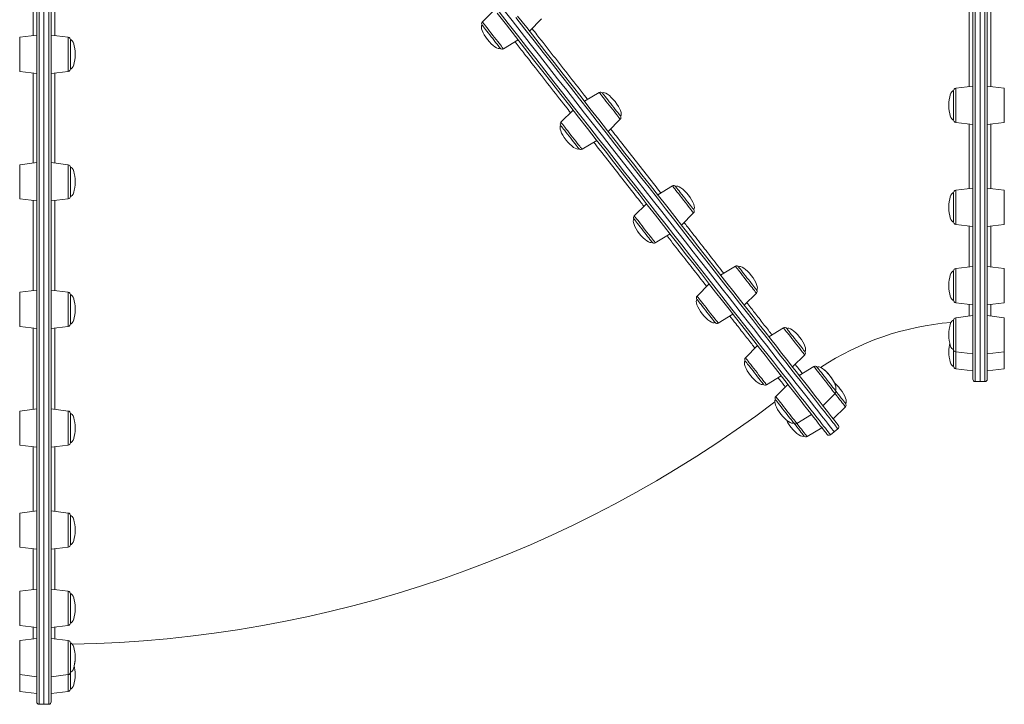
# Model space of a CAD drawing. Units: millimetres. Extents: x -5432 to 41499, y -6117 to 10713.
# Drawn here: x -1582 to -761, y 7786 to 8357 of the extents above; entities that cross this region are included whole.
import ezdxf

# ---------------------------------------------------------------- set-up
doc = ezdxf.new("R2010")
doc.units = ezdxf.units.MM

msp = doc.modelspace()

# ---------------------------------------------------------------- linework, layer by layer
at = {"color": 7, "linetype": 'Continuous', "lineweight": 15}
for p, q in [((-786.79, 8057.43), (-786.79, 8925.43)), ((-780.79, 8927.43), (-780.79, 8055.43)), ((-774.79, 8925.43), (-774.79, 8057.43)), ((-1561.65, 8222.1), (-1561.65, 8658.1)), ((-1561.65, 7786.1), (-1561.65, 8658.1)), ((-1567.65, 7788.1), (-1567.65, 8656.1)), ((-1555.65, 8656.1), (-1555.65, 7788.1)), ((-1185.81, 8365.67), (-1195.94, 8355.51)), ((-1156.63, 8347.87), (-1146.5, 8358.03)), ((-1567.65, 8344.48), (-1581.9, 8342.73)), ((-1541.41, 8342.73), (-1555.65, 8344.48)), ((-1539.65, 8340.75), (-1539.65, 8316.63)), ((-1178.37, 8333.07), (-1166.08, 8340.47)), ((-1581.9, 8314.23), (-1567.65, 8312.48)), ((-1555.65, 8312.48), (-1541.41, 8314.23)), ((-1539.65, 8316.63), (-1539.65, 8316.21)), ((-1098.49, 8296.71), (-1110.78, 8289.31)), ((-802.79, 8296.55), (-802.79, 8298.2)), ((-802.79, 8273.66), (-802.79, 8296.55)), ((-786.79, 8301.93), (-801.03, 8300.18)), ((-760.55, 8300.18), (-774.79, 8301.93)), ((-1120.23, 8281.91), (-1130.37, 8271.75)), ((-1091.06, 8264.11), (-1080.92, 8274.27)), ((-801.03, 8271.68), (-786.79, 8269.93)), ((-774.79, 8269.93), (-760.55, 8271.68)), ((-1112.8, 8249.31), (-1100.5, 8256.71)), ((-1567.65, 8238.1), (-1581.9, 8236.36)), ((-1541.41, 8236.36), (-1555.65, 8238.1)), ((-1539.65, 8234.37), (-1539.65, 8209.84)), ((-1561.65, 7786.1), (-1561.65, 8222.1)), ((-1037.38, 8218.66), (-1049.67, 8211.26)), ((-786.79, 8216.81), (-801.03, 8215.06)), ((-760.55, 8215.06), (-774.79, 8216.81)), ((-1581.9, 8207.85), (-1567.65, 8206.1)), ((-1555.65, 8206.1), (-1541.41, 8207.85)), ((-802.79, 8209.48), (-802.79, 8213.07)), ((-802.79, 8188.54), (-802.79, 8209.48)), ((-1059.12, 8203.86), (-1069.26, 8193.7)), ((-1029.95, 8186.06), (-1019.81, 8196.22)), ((-801.03, 8186.56), (-786.79, 8184.81)), ((-774.79, 8184.81), (-760.55, 8186.56)), ((-1051.69, 8171.26), (-1039.39, 8178.66)), ((-984.9, 8151.64), (-997.2, 8144.24)), ((-786.79, 8151.49), (-801.03, 8149.74)), ((-760.55, 8149.75), (-774.79, 8151.49)), ((-802.79, 8141.63), (-802.79, 8147.76)), ((-802.79, 8123.23), (-802.79, 8141.63)), ((-1567.65, 8131.73), (-1581.9, 8129.98)), ((-1541.41, 8129.98), (-1555.65, 8131.73)), ((-1006.65, 8136.84), (-1016.78, 8126.68)), ((-1539.65, 8128), (-1539.65, 8103.46)), ((-977.47, 8119.04), (-967.33, 8129.2)), ((-801.03, 8121.24), (-786.79, 8119.49)), ((-774.79, 8119.49), (-760.55, 8121.24)), ((-999.21, 8104.24), (-986.92, 8111.64)), ((-786.79, 8110.43), (-801.03, 8108.69)), ((-760.55, 8108.69), (-774.79, 8110.43)), ((-1581.9, 8101.48), (-1567.65, 8099.73)), ((-1555.65, 8099.73), (-1541.41, 8101.48)), ((-944.64, 8100.21), (-956.93, 8092.81)), ((-802.79, 8097.61), (-802.79, 8106.7)), ((-802.79, 8082.17), (-802.79, 8097.61)), ((-966.38, 8085.41), (-976.52, 8075.25)), ((-802.79, 8080.43), (-802.79, 8082.17)), ((-937.2, 8067.61), (-927.07, 8077.77)), ((-802.79, 8068.16), (-802.79, 8080.43)), ((-801.03, 8080.18), (-786.79, 8078.43)), ((-774.79, 8078.43), (-760.55, 8080.18)), ((-919.33, 8067.88), (-931.62, 8060.48)), ((-801.03, 8066.18), (-786.79, 8064.43)), ((-774.79, 8064.43), (-760.55, 8066.18)), ((-958.95, 8052.81), (-946.65, 8060.22)), ((-941.07, 8053.08), (-951.2, 8042.92)), ((-784.79, 8055.43), (-780.79, 8055.43)), ((-780.79, 8055.43), (-776.79, 8055.43)), ((-911.89, 8035.29), (-901.76, 8045.44)), ((-903.26, 8024.26), (-893.12, 8034.42)), ((-1567.65, 8032.61), (-1581.9, 8030.86)), ((-1541.41, 8030.86), (-1555.65, 8032.6)), ((-1539.65, 8028.87), (-1539.65, 8004.34)), ((-933.63, 8020.48), (-921.34, 8027.89)), ((-925, 8009.46), (-912.71, 8016.86)), ((-905.58, 8011.01), (-902.43, 8013.47)), ((-902.43, 8013.47), (-899.29, 8015.94)), ((-1581.9, 8002.35), (-1567.65, 8000.61)), ((-1555.65, 8000.6), (-1541.41, 8002.35)), ((-1567.65, 7947.48), (-1581.9, 7945.74)), ((-1541.41, 7945.73), (-1555.65, 7947.48)), ((-1539.65, 7943.75), (-1539.65, 7919.22)), ((-1581.9, 7917.23), (-1567.65, 7915.48)), ((-1555.65, 7915.48), (-1541.41, 7917.23)), ((-1567.65, 7882.17), (-1581.9, 7880.42)), ((-1541.41, 7880.42), (-1555.65, 7882.17)), ((-1539.65, 7878.43), (-1539.65, 7853.9)), ((-1581.9, 7851.92), (-1567.65, 7850.17)), ((-1555.65, 7850.17), (-1541.41, 7851.92)), ((-1567.65, 7841.11), (-1581.9, 7839.36)), ((-1541.41, 7839.36), (-1555.65, 7841.11)), ((-1539.65, 7837.37), (-1539.65, 7812.84)), ((-1539.65, 7812.84), (-1539.65, 7798.84)), ((-1581.9, 7810.86), (-1567.65, 7809.11)), ((-1555.65, 7809.11), (-1541.41, 7810.86)), ((-1581.9, 7796.85), (-1567.65, 7795.1)), ((-1555.65, 7795.1), (-1541.41, 7796.85)), ((-1565.65, 7786.1), (-1561.65, 7786.1)), ((-1561.65, 7786.1), (-1557.65, 7786.1))]:
    msp.add_line(p, q, dxfattribs=at)
at = {"color": 8, "linetype": 'Continuous', "lineweight": 15}
for p, q in [((-784.79, 8927.43), (-784.79, 8055.43)), ((-776.79, 8055.43), (-776.79, 8927.43)), ((-1565.65, 8658.1), (-1565.65, 7786.1)), ((-1557.65, 7786.1), (-1557.65, 8658.1)), ((-1570.65, 8344.11), (-1570.65, 8411.97)), ((-771.79, 8369.42), (-771.79, 8301.56)), ((-1581.9, 8342.73), (-1581.9, 8314.23)), ((-1541.41, 8314.23), (-1541.41, 8342.73)), ((-1570.65, 8237.74), (-1570.65, 8312.85)), ((-801.03, 8300.18), (-801.03, 8271.68)), ((-760.55, 8271.68), (-760.55, 8300.18)), ((-771.79, 8270.3), (-771.79, 8216.44)), ((-1581.9, 8236.36), (-1581.9, 8207.85)), ((-1541.41, 8207.85), (-1541.41, 8236.36)), ((-801.03, 8215.06), (-801.03, 8186.56)), ((-760.55, 8186.56), (-760.55, 8215.06)), ((-1570.65, 8131.36), (-1570.65, 8206.47)), ((-771.79, 8185.18), (-771.79, 8151.13)), ((-801.03, 8149.74), (-801.03, 8121.24)), ((-760.55, 8121.24), (-760.55, 8149.75)), ((-1581.9, 8129.98), (-1581.9, 8129.5)), ((-1581.9, 8129.5), (-1581.9, 8101.48)), ((-1541.41, 8129.5), (-1541.41, 8129.98)), ((-1541.41, 8101.48), (-1541.41, 8129.5)), ((-771.79, 8119.86), (-771.79, 8110.07)), ((-801.03, 8108.69), (-801.03, 8080.18)), ((-760.55, 8080.18), (-760.55, 8108.69)), ((-1570.65, 8032.24), (-1570.65, 8100.1)), ((-801.03, 8080.18), (-801.03, 8066.18)), ((-760.55, 8066.18), (-760.55, 8080.18)), ((-1581.9, 8030.86), (-1581.9, 8028.95)), ((-1581.9, 8028.95), (-1581.9, 8002.35)), ((-1541.41, 8028.95), (-1541.41, 8030.86)), ((-1541.41, 8002.35), (-1541.41, 8028.95)), ((-1570.65, 7947.12), (-1570.65, 8000.97)), ((-1581.9, 7945.74), (-1581.9, 7941.56)), ((-1541.41, 7941.56), (-1541.41, 7945.73)), ((-1581.9, 7941.56), (-1581.9, 7917.23)), ((-1541.41, 7917.23), (-1541.41, 7941.56)), ((-1570.65, 7881.8), (-1570.65, 7915.85)), ((-1581.9, 7880.42), (-1581.9, 7873.29)), ((-1541.41, 7873.29), (-1541.41, 7880.42)), ((-1581.9, 7873.29), (-1581.9, 7851.92)), ((-1541.41, 7851.92), (-1541.41, 7873.29)), ((-1570.65, 7840.74), (-1570.65, 7850.54)), ((-1581.9, 7839.36), (-1581.9, 7828.8)), ((-1541.41, 7828.8), (-1541.41, 7839.36)), ((-1581.9, 7828.8), (-1581.9, 7810.86)), ((-1541.41, 7810.86), (-1541.41, 7828.8)), ((-1581.9, 7810.86), (-1581.9, 7796.85)), ((-1541.41, 7796.85), (-1541.41, 7810.86))]:
    msp.add_line(p, q, dxfattribs=at)
at = {"color": 7, "linetype": 'Continuous', "lineweight": 15, "flags": 128}
for points in [[(-1175.94, 8353.07), (-1183.55, 8362.78)], [(-1178.86, 8366.53), (-1171.22, 8356.77)], [(-1171.22, 8356.77), (-1178.86, 8366.53)], [(-1171.22, 8356.77), (-1163.58, 8347.01), (-1155.95, 8337.26), (-1148.32, 8327.52), (-1140.72, 8317.81), (-1133.14, 8308.13), (-1125.59, 8298.49), (-1118.08, 8288.9), (-1110.61, 8279.36), (-1103.19, 8269.88), (-1095.83, 8260.48), (-1088.52, 8251.15), (-1081.29, 8241.91), (-1074.12, 8232.76), (-1067.04, 8223.71), (-1060.04, 8214.76), (-1053.13, 8205.94), (-1046.31, 8197.23), (-1039.59, 8188.65), (-1032.99, 8180.21), (-1026.49, 8171.92), (-1020.11, 8163.77), (-1013.85, 8155.77), (-1007.72, 8147.94), (-1001.72, 8140.28), (-995.86, 8132.8), (-990.14, 8125.49), (-984.57, 8118.37), (-979.14, 8111.45), (-973.88, 8104.72), (-968.77, 8098.2), (-963.83, 8091.88), (-959.05, 8085.78), (-954.44, 8079.9), (-950.01, 8074.24), (-945.76, 8068.81), (-941.69, 8063.62), (-937.81, 8058.66), (-934.12, 8053.94), (-930.61, 8049.46), (-927.31, 8045.24), (-924.19, 8041.26), (-921.28, 8037.55), (-918.57, 8034.08), (-916.07, 8030.88), (-913.77, 8027.95), (-911.68, 8025.28), (-909.79, 8022.87), (-908.12, 8020.74), (-906.67, 8018.88), (-905.42, 8017.29), (-904.39, 8015.98), (-903.58, 8014.94), (-902.98, 8014.18), (-902.6, 8013.69), (-902.44, 8013.48), (-902.43, 8013.47)], [(-902.43, 8013.47), (-902.44, 8013.48), (-902.6, 8013.69), (-902.98, 8014.18), (-903.58, 8014.94), (-904.39, 8015.98), (-905.42, 8017.29), (-906.67, 8018.88), (-908.12, 8020.74), (-909.79, 8022.87), (-911.68, 8025.28), (-913.77, 8027.95), (-916.07, 8030.88), (-918.57, 8034.08), (-921.28, 8037.55), (-924.19, 8041.26), (-927.31, 8045.24), (-930.61, 8049.46), (-934.12, 8053.94), (-937.81, 8058.66), (-941.69, 8063.62), (-945.76, 8068.81), (-950.01, 8074.24), (-954.44, 8079.9), (-959.05, 8085.78), (-963.83, 8091.88), (-968.77, 8098.2), (-973.88, 8104.72), (-979.14, 8111.45), (-984.57, 8118.37), (-990.14, 8125.49), (-995.86, 8132.8), (-1001.72, 8140.28), (-1007.72, 8147.94), (-1013.85, 8155.77), (-1020.11, 8163.77), (-1026.49, 8171.92), (-1032.99, 8180.21), (-1039.59, 8188.65), (-1046.31, 8197.23), (-1053.13, 8205.94), (-1060.04, 8214.76), (-1067.04, 8223.71), (-1074.12, 8232.76), (-1081.29, 8241.91), (-1088.52, 8251.15), (-1095.83, 8260.48), (-1103.19, 8269.88), (-1110.61, 8279.36), (-1118.08, 8288.9), (-1125.59, 8298.49), (-1133.14, 8308.13), (-1140.72, 8317.81), (-1148.32, 8327.52), (-1155.95, 8337.26), (-1163.58, 8347.01), (-1171.22, 8356.77)], [(-1166.5, 8360.47), (-1158.89, 8350.75), (-1151.29, 8341.05), (-1143.7, 8331.36), (-1136.14, 8321.69), (-1128.59, 8312.05), (-1121.08, 8302.46), (-1113.6, 8292.91), (-1106.17, 8283.41), (-1098.78, 8273.98), (-1091.45, 8264.62), (-1084.18, 8255.33), (-1076.98, 8246.13), (-1069.85, 8237.02), (-1062.79, 8228.01), (-1055.82, 8219.11), (-1048.94, 8210.33), (-1042.16, 8201.66), (-1035.47, 8193.12), (-1028.9, 8184.72), (-1022.43, 8176.46), (-1016.08, 8168.35), (-1009.85, 8160.4), (-1003.75, 8152.6), (-997.78, 8144.98), (-991.94, 8137.52), (-986.25, 8130.25), (-980.7, 8123.17), (-975.3, 8116.27), (-970.06, 8109.58), (-964.97, 8103.08), (-960.05, 8096.8), (-955.3, 8090.72), (-950.71, 8084.87), (-946.3, 8079.24), (-942.07, 8073.83), (-938.02, 8068.66), (-934.16, 8063.72), (-930.48, 8059.03), (-926.99, 8054.57), (-923.7, 8050.37), (-920.6, 8046.41), (-917.7, 8042.71), (-915.01, 8039.26), (-912.51, 8036.08), (-910.22, 8033.15), (-908.14, 8030.5), (-906.27, 8028.1), (-904.61, 8025.98), (-903.16, 8024.13), (-901.92, 8022.55), (-900.89, 8021.24), (-900.09, 8020.2), (-899.49, 8019.45), (-899.11, 8018.96), (-898.95, 8018.76), (-898.94, 8018.75)], [(-1188.54, 8343.2), (-1189.82, 8344.84), (-1191.06, 8346.42), (-1192.23, 8347.91), (-1193.29, 8349.27), (-1194.22, 8350.45), (-1194.98, 8351.43), (-1195.56, 8352.17), (-1195.93, 8352.64), (-1196.1, 8352.85), (-1196.1, 8352.86)], [(-908.39, 8011.35), (-908.4, 8011.36), (-908.56, 8011.57), (-908.94, 8012.05), (-909.53, 8012.81), (-910.34, 8013.84), (-911.37, 8015.15), (-912.6, 8016.73), (-914.06, 8018.58), (-915.72, 8020.71), (-917.59, 8023.1), (-919.67, 8025.76), (-921.96, 8028.68), (-924.46, 8031.87), (-927.15, 8035.31), (-930.05, 8039.01), (-933.15, 8042.97), (-936.44, 8047.17), (-939.93, 8051.63), (-943.61, 8056.32), (-947.47, 8061.26), (-951.52, 8066.43), (-955.75, 8071.84), (-960.16, 8077.47), (-964.75, 8083.33), (-969.5, 8089.4), (-974.42, 8095.68), (-979.51, 8102.18), (-984.75, 8108.87), (-990.15, 8115.77), (-995.7, 8122.85), (-1001.39, 8130.13), (-1007.22, 8137.58), (-1013.19, 8145.2), (-1019.3, 8153), (-1025.53, 8160.95), (-1031.88, 8169.06), (-1038.34, 8177.32), (-1044.92, 8185.73), (-1051.61, 8194.26), (-1058.39, 8202.93), (-1065.27, 8211.72), (-1072.24, 8220.62), (-1079.29, 8229.63), (-1086.42, 8238.73), (-1093.63, 8247.93), (-1100.9, 8257.22), (-1108.23, 8266.58), (-1115.61, 8276.01), (-1123.05, 8285.51), (-1130.53, 8295.06), (-1138.04, 8304.66), (-1145.58, 8314.29), (-1153.15, 8323.96), (-1160.74, 8333.65), (-1168.34, 8343.35), (-1175.94, 8353.07)], [(-1180.98, 8333.55), (-1180.99, 8333.55), (-1181.15, 8333.76), (-1181.53, 8334.24), (-1182.1, 8334.98), (-1182.87, 8335.95), (-1183.79, 8337.14), (-1184.85, 8338.49), (-1186.02, 8339.99), (-1187.26, 8341.57), (-1188.54, 8343.2)], [(-1095.88, 8296.23), (-1095.81, 8296.14), (-1095.54, 8295.79), (-1095.05, 8295.17), (-1094.37, 8294.3), (-1093.51, 8293.21), (-1092.51, 8291.93), (-1091.39, 8290.49), (-1090.17, 8288.94), (-1088.91, 8287.33), (-1087.63, 8285.69), (-1086.36, 8284.07)], [(-1086.36, 8284.07), (-1085.16, 8282.53), (-1084.04, 8281.11), (-1083.05, 8279.84), (-1082.21, 8278.77), (-1081.54, 8277.92), (-1081.08, 8277.32), (-1080.81, 8276.99), (-1080.76, 8276.92)], [(-1121.01, 8256.95), (-1122.27, 8258.56), (-1123.55, 8260.2), (-1124.82, 8261.81), (-1126.03, 8263.36), (-1127.15, 8264.8), (-1128.16, 8266.08), (-1129.01, 8267.17), (-1129.69, 8268.04), (-1130.18, 8268.66), (-1130.46, 8269.02), (-1130.53, 8269.11)], [(-1115.4, 8249.79), (-1115.46, 8249.86), (-1115.72, 8250.19), (-1116.19, 8250.79), (-1116.85, 8251.64), (-1117.69, 8252.72), (-1118.69, 8253.98), (-1119.8, 8255.41), (-1121.01, 8256.95)], [(-1034.77, 8218.18), (-1034.76, 8218.17), (-1034.58, 8217.94), (-1034.19, 8217.44), (-1033.59, 8216.68), (-1032.82, 8215.68), (-1031.88, 8214.49), (-1030.81, 8213.12), (-1029.63, 8211.61), (-1028.38, 8210.02), (-1027.1, 8208.39), (-1025.83, 8206.76), (-1024.59, 8205.18), (-1023.43, 8203.7)], [(-1023.43, 8203.7), (-1022.38, 8202.35), (-1021.47, 8201.19), (-1020.72, 8200.23), (-1020.16, 8199.51), (-1019.8, 8199.06), (-1019.65, 8198.87), (-1019.65, 8198.87)], [(-1058.07, 8176.57), (-1059.24, 8178.05), (-1060.47, 8179.63), (-1061.75, 8181.26), (-1063.03, 8182.9), (-1064.27, 8184.49), (-1065.45, 8185.99), (-1066.52, 8187.36), (-1067.46, 8188.56), (-1068.24, 8189.55), (-1068.83, 8190.31), (-1069.22, 8190.81), (-1069.4, 8191.04), (-1069.42, 8191.06)], [(-1054.29, 8171.74), (-1054.3, 8171.74), (-1054.44, 8171.93), (-1054.8, 8172.39), (-1055.36, 8173.1), (-1056.11, 8174.06), (-1057.02, 8175.23), (-1058.07, 8176.57)], [(-982.3, 8151.16), (-982.21, 8151.05), (-981.92, 8150.68), (-981.41, 8150.03), (-980.72, 8149.14), (-979.85, 8148.04), (-978.84, 8146.74), (-977.7, 8145.29), (-976.49, 8143.74), (-975.22, 8142.12), (-973.94, 8140.48), (-972.68, 8138.87), (-971.48, 8137.34), (-970.37, 8135.93), (-969.39, 8134.67)], [(-969.39, 8134.67), (-968.56, 8133.62), (-967.91, 8132.79), (-967.46, 8132.21), (-967.22, 8131.9), (-967.17, 8131.85)], [(-1004.03, 8107.55), (-1005.01, 8108.8), (-1006.12, 8110.21), (-1007.32, 8111.75), (-1008.58, 8113.35), (-1009.86, 8114.99), (-1011.13, 8116.61), (-1012.35, 8118.17), (-1013.48, 8119.61), (-1014.49, 8120.91), (-1015.36, 8122.02), (-1016.06, 8122.91), (-1016.56, 8123.55), (-1016.86, 8123.93), (-1016.94, 8124.04)], [(-1001.82, 8104.72), (-1001.86, 8104.77), (-1002.1, 8105.08), (-1002.56, 8105.66), (-1003.21, 8106.49), (-1004.03, 8107.55)], [(-942.03, 8099.73), (-942.01, 8099.71), (-941.81, 8099.46), (-941.4, 8098.93), (-940.79, 8098.15), (-940, 8097.14), (-939.05, 8095.93), (-937.97, 8094.55), (-936.79, 8093.03), (-935.54, 8091.44), (-934.26, 8089.8), (-932.98, 8088.17), (-931.75, 8086.6), (-930.6, 8085.13), (-929.56, 8083.8), (-928.65, 8082.65), (-927.92, 8081.71)], [(-927.92, 8081.71), (-927.38, 8081.02), (-927.04, 8080.58), (-926.91, 8080.42), (-926.91, 8080.42)], [(-962.57, 8054.59), (-963.3, 8055.52), (-964.2, 8056.67), (-965.24, 8058), (-966.39, 8059.48), (-967.63, 8061.05), (-968.9, 8062.68), (-970.18, 8064.31), (-971.43, 8065.91), (-972.61, 8067.42), (-973.7, 8068.8), (-974.65, 8070.02), (-975.44, 8071.03), (-976.05, 8071.81), (-976.46, 8072.33), (-976.66, 8072.58), (-976.68, 8072.61)], [(-916.72, 8067.4), (-916.62, 8067.28), (-916.31, 8066.88), (-915.79, 8066.21), (-915.07, 8065.3), (-914.19, 8064.18), (-913.17, 8062.87), (-912.03, 8061.41), (-910.8, 8059.85), (-909.53, 8058.22), (-908.25, 8056.59), (-906.99, 8054.98), (-905.8, 8053.46), (-904.7, 8052.06), (-903.74, 8050.82), (-902.92, 8049.78), (-902.29, 8048.97), (-901.85, 8048.42)], [(-961.55, 8053.29), (-961.55, 8053.29), (-961.68, 8053.45), (-962.02, 8053.89), (-962.57, 8054.59)], [(-901.85, 8048.42), (-901.63, 8048.13), (-901.6, 8048.09)], [(-901.6, 8048.09), (-901.48, 8047.95), (-900.2, 8046.31), (-898.93, 8044.69), (-897.7, 8043.12), (-896.56, 8041.66), (-895.53, 8040.34), (-894.64, 8039.21), (-893.92, 8038.29), (-893.39, 8037.61), (-893.07, 8037.2), (-892.96, 8037.06)], [(-936.5, 8021.29), (-936.93, 8021.85), (-937.57, 8022.66), (-938.38, 8023.7), (-939.35, 8024.93), (-940.45, 8026.33), (-941.64, 8027.86), (-942.89, 8029.46), (-944.18, 8031.1), (-945.45, 8032.72), (-946.67, 8034.29), (-947.81, 8035.74), (-948.84, 8037.05), (-949.72, 8038.18), (-950.43, 8039.09), (-950.95, 8039.75), (-951.26, 8040.15), (-951.36, 8040.28)], [(-936.24, 8020.96), (-936.27, 8021), (-936.5, 8021.29)], [(-927.61, 8009.94), (-927.72, 8010.08), (-928.04, 8010.49), (-928.57, 8011.16), (-929.29, 8012.08), (-930.17, 8013.21), (-931.2, 8014.53), (-932.35, 8015.99), (-933.58, 8017.56), (-934.85, 8019.18), (-936.13, 8020.82), (-936.24, 8020.96)]]:
    msp.add_lwpolyline(points, dxfattribs=at)
at = {"color": 8, "linetype": 'Continuous', "lineweight": 15, "flags": 128}
for points in [[(-1182.01, 8364.06), (-1174.37, 8354.3)], [(-1195.94, 8355.51), (-1195.84, 8355.37), (-1195.51, 8354.96), (-1194.99, 8354.28), (-1194.27, 8353.36), (-1193.37, 8352.22), (-1192.32, 8350.88), (-1191.15, 8349.38), (-1189.87, 8347.75), (-1188.53, 8346.04), (-1187.16, 8344.29), (-1185.78, 8342.53), (-1184.44, 8340.82), (-1183.17, 8339.19), (-1182, 8337.69), (-1180.95, 8336.35), (-1180.05, 8335.21), (-1179.33, 8334.29), (-1178.8, 8333.61), (-1178.48, 8333.2), (-1178.37, 8333.07)], [(-1174.37, 8354.3), (-1166.73, 8344.54), (-1159.09, 8334.79), (-1151.47, 8325.06), (-1143.87, 8315.34), (-1136.29, 8305.66), (-1128.74, 8296.02), (-1121.23, 8286.43), (-1113.76, 8276.89), (-1106.34, 8267.42), (-1098.98, 8258.01), (-1091.67, 8248.68), (-1084.44, 8239.44), (-1077.27, 8230.29), (-1070.19, 8221.24), (-1063.19, 8212.3), (-1056.28, 8203.47), (-1049.46, 8194.76), (-1042.74, 8186.19), (-1036.14, 8177.75), (-1029.64, 8169.45), (-1023.26, 8161.3), (-1017, 8153.31), (-1010.87, 8145.48), (-1004.87, 8137.82), (-999.01, 8130.33), (-993.29, 8123.03), (-987.72, 8115.91), (-982.29, 8108.98), (-977.03, 8102.25), (-971.92, 8095.73), (-966.98, 8089.42), (-962.2, 8083.32), (-957.59, 8077.43), (-953.16, 8071.78), (-948.91, 8066.35), (-944.84, 8061.15), (-940.96, 8056.19), (-937.27, 8051.47), (-933.76, 8047), (-930.45, 8042.77), (-927.34, 8038.8), (-924.43, 8035.08), (-921.72, 8031.62), (-919.22, 8028.42), (-916.92, 8025.48), (-914.83, 8022.81), (-912.94, 8020.41), (-911.27, 8018.27), (-909.82, 8016.41), (-908.57, 8014.82), (-907.54, 8013.51), (-906.73, 8012.47), (-906.13, 8011.71), (-905.75, 8011.22), (-905.59, 8011.02), (-905.58, 8011.01)], [(-899.29, 8015.94), (-899.29, 8015.95), (-899.46, 8016.16), (-899.84, 8016.64), (-900.43, 8017.4), (-901.25, 8018.44), (-902.27, 8019.76), (-903.52, 8021.35), (-904.98, 8023.21), (-906.65, 8025.34), (-908.53, 8027.74), (-910.62, 8030.41), (-912.92, 8033.35), (-915.42, 8036.55), (-918.13, 8040.01), (-921.04, 8043.73), (-924.16, 8047.7), (-927.46, 8051.93), (-930.97, 8056.4), (-934.66, 8061.12), (-938.55, 8066.08), (-942.61, 8071.28), (-946.86, 8076.71), (-951.29, 8082.37), (-955.9, 8088.25), (-960.68, 8094.35), (-965.62, 8100.66), (-970.73, 8107.19), (-976, 8113.91), (-981.42, 8120.84), (-986.99, 8127.96), (-992.71, 8135.26), (-998.57, 8142.75), (-1004.57, 8150.41), (-1010.7, 8158.24), (-1016.96, 8166.23), (-1023.34, 8174.38), (-1029.84, 8182.68), (-1036.45, 8191.12), (-1043.16, 8199.7), (-1049.98, 8208.4), (-1056.89, 8217.23), (-1063.89, 8226.17), (-1070.97, 8235.22), (-1078.14, 8244.37), (-1085.38, 8253.61), (-1092.68, 8262.94), (-1100.04, 8272.35), (-1107.46, 8281.82), (-1114.93, 8291.36), (-1122.44, 8300.96), (-1129.99, 8310.6), (-1137.57, 8320.28), (-1145.17, 8329.99), (-1152.8, 8339.72), (-1160.43, 8349.47), (-1168.07, 8359.23)], [(-1080.92, 8274.27), (-1080.93, 8274.29), (-1081.11, 8274.52), (-1081.5, 8275.02), (-1082.1, 8275.77), (-1082.88, 8276.77), (-1083.83, 8277.98), (-1084.92, 8279.38), (-1086.13, 8280.93), (-1087.43, 8282.59), (-1088.79, 8284.32), (-1090.16, 8286.08), (-1091.53, 8287.82), (-1092.85, 8289.51), (-1094.1, 8291.1), (-1095.23, 8292.55), (-1096.23, 8293.83), (-1097.07, 8294.9), (-1097.73, 8295.74), (-1098.19, 8296.33), (-1098.44, 8296.65), (-1098.49, 8296.71)], [(-1130.37, 8271.75), (-1130.32, 8271.69), (-1130.07, 8271.37), (-1129.61, 8270.78), (-1128.95, 8269.94), (-1128.11, 8268.87), (-1127.11, 8267.59), (-1125.97, 8266.14), (-1124.73, 8264.55), (-1123.41, 8262.86), (-1122.04, 8261.12), (-1120.66, 8259.36), (-1119.31, 8257.63), (-1118.01, 8255.97), (-1116.8, 8254.42), (-1115.7, 8253.02), (-1114.75, 8251.81), (-1113.97, 8250.81), (-1113.38, 8250.05), (-1112.99, 8249.55), (-1112.81, 8249.32), (-1112.8, 8249.31)], [(-1019.81, 8196.22), (-1019.86, 8196.28), (-1020.11, 8196.6), (-1020.57, 8197.19), (-1021.23, 8198.03), (-1022.07, 8199.1), (-1023.07, 8200.38), (-1024.2, 8201.83), (-1025.45, 8203.42), (-1026.77, 8205.11), (-1028.13, 8206.86), (-1029.51, 8208.62), (-1030.87, 8210.35), (-1032.17, 8212.01), (-1033.38, 8213.55), (-1034.47, 8214.95), (-1035.42, 8216.16), (-1036.2, 8217.16), (-1036.8, 8217.92), (-1037.19, 8218.42), (-1037.37, 8218.65), (-1037.38, 8218.66)], [(-1069.26, 8193.7), (-1069.25, 8193.69), (-1069.07, 8193.46), (-1068.67, 8192.96), (-1068.08, 8192.2), (-1067.3, 8191.2), (-1066.35, 8189.99), (-1065.26, 8188.59), (-1064.05, 8187.05), (-1062.75, 8185.39), (-1061.39, 8183.65), (-1060.01, 8181.89), (-1058.65, 8180.15), (-1057.32, 8178.46), (-1056.08, 8176.87), (-1054.94, 8175.42), (-1053.94, 8174.14), (-1053.1, 8173.07), (-1052.45, 8172.23), (-1051.99, 8171.64), (-1051.73, 8171.32), (-1051.69, 8171.26)], [(-967.33, 8129.2), (-967.44, 8129.34), (-967.76, 8129.75), (-968.29, 8130.42), (-969.01, 8131.34), (-969.91, 8132.49), (-970.96, 8133.83), (-972.13, 8135.33), (-973.4, 8136.95), (-974.74, 8138.67), (-976.12, 8140.42), (-977.49, 8142.18), (-978.83, 8143.89), (-980.11, 8145.51), (-981.28, 8147.02), (-982.33, 8148.36), (-983.23, 8149.5), (-983.95, 8150.42), (-984.47, 8151.09), (-984.8, 8151.5), (-984.9, 8151.64)], [(-1016.78, 8126.68), (-1016.67, 8126.54), (-1016.35, 8126.13), (-1015.82, 8125.46), (-1015.1, 8124.54), (-1014.21, 8123.39), (-1013.16, 8122.06), (-1011.99, 8120.55), (-1010.71, 8118.93), (-1009.37, 8117.22), (-1008, 8115.46), (-1006.62, 8113.7), (-1005.28, 8111.99), (-1004.01, 8110.37), (-1002.83, 8108.86), (-1001.78, 8107.53), (-1000.89, 8106.38), (-1000.17, 8105.46), (-999.64, 8104.79), (-999.32, 8104.38), (-999.21, 8104.24)], [(-927.07, 8077.77), (-927.08, 8077.79), (-927.26, 8078.02), (-927.65, 8078.52), (-928.24, 8079.28), (-929.03, 8080.27), (-929.97, 8081.48), (-931.07, 8082.88), (-932.28, 8084.43), (-933.58, 8086.09), (-934.93, 8087.82), (-936.31, 8089.58), (-937.68, 8091.33), (-939, 8093.01), (-940.25, 8094.6), (-941.38, 8096.05), (-942.38, 8097.33), (-943.22, 8098.4), (-943.88, 8099.24), (-944.34, 8099.83), (-944.59, 8100.15), (-944.64, 8100.21)], [(-976.52, 8075.25), (-976.47, 8075.19), (-976.22, 8074.87), (-975.76, 8074.28), (-975.1, 8073.44), (-974.26, 8072.37), (-973.26, 8071.09), (-972.12, 8069.64), (-970.88, 8068.05), (-969.56, 8066.37), (-968.19, 8064.62), (-966.81, 8062.86), (-965.46, 8061.13), (-964.16, 8059.47), (-962.95, 8057.92), (-961.85, 8056.52), (-960.9, 8055.31), (-960.12, 8054.31), (-959.53, 8053.56), (-959.14, 8053.06), (-958.96, 8052.83), (-958.95, 8052.81)], [(-901.76, 8045.44), (-901.8, 8045.5), (-902.05, 8045.83), (-902.51, 8046.41), (-903.17, 8047.25), (-904.01, 8048.33), (-905.01, 8049.6), (-906.15, 8051.05), (-907.39, 8052.64), (-908.71, 8054.33), (-910.08, 8056.08), (-911.46, 8057.84), (-912.81, 8059.57), (-914.11, 8061.23), (-915.33, 8062.78), (-916.42, 8064.17), (-917.37, 8065.38), (-918.15, 8066.38), (-918.74, 8067.14), (-919.13, 8067.64), (-919.31, 8067.87), (-919.33, 8067.88)], [(-951.2, 8042.92), (-951.19, 8042.91), (-951.01, 8042.68), (-950.62, 8042.18), (-950.03, 8041.42), (-949.25, 8040.42), (-948.3, 8039.21), (-947.2, 8037.82), (-945.99, 8036.27), (-944.69, 8034.61), (-943.34, 8032.88), (-941.96, 8031.12), (-940.59, 8029.37), (-939.27, 8027.68), (-938.03, 8026.09), (-936.89, 8024.64), (-935.89, 8023.37), (-935.05, 8022.29), (-934.39, 8021.45), (-933.93, 8020.87), (-933.68, 8020.54), (-933.63, 8020.48)], [(-893.12, 8034.42), (-893.23, 8034.55), (-893.55, 8034.97), (-894.08, 8035.64), (-894.8, 8036.56), (-895.69, 8037.7), (-896.74, 8039.04), (-897.92, 8040.54), (-899.19, 8042.17), (-900.53, 8043.88), (-901.76, 8045.44)], [(-933.63, 8020.48), (-932.41, 8018.92), (-931.07, 8017.21), (-929.8, 8015.58), (-928.62, 8014.08), (-927.57, 8012.74), (-926.68, 8011.6), (-925.96, 8010.68), (-925.43, 8010.01), (-925.11, 8009.59), (-925, 8009.46)]]:
    msp.add_lwpolyline(points, dxfattribs=at)
at = {"color": 7, "linetype": 'Continuous', "lineweight": 15}
for centre, radius, start, end in [((-1194.53, 8354.09), 2, 135.05958, 218.05958), ((-1541.65, 8340.75), 2, 0, 83), ((-1179.41, 8334.78), 2, 218.05958, 301.05958), ((-1541.65, 8316.21), 2, 277, 0), ((-1097.46, 8295), 2, 38.05958, 121.05958), ((-800.79, 8298.2), 2, 97, 180), ((-1128.95, 8270.34), 2, 135.05958, 218.05958), ((-1082.33, 8275.68), 2, 315.05958, 38.05958), ((-800.79, 8273.66), 2, 180, 263), ((-1113.83, 8251.02), 2, 218.05958, 301.05958), ((-1541.65, 8234.37), 2, 0, 83), ((-1036.35, 8216.95), 2, 38.05958, 121.05958), ((-800.79, 8213.07), 2, 97, 180), ((-1541.65, 8209.84), 2, 277, 0), ((-1021.22, 8197.63), 2, 315.05958, 38.05958), ((-1067.84, 8192.29), 2, 135.05958, 218.05958), ((-800.79, 8188.54), 2, 180, 263), ((-1052.72, 8172.97), 2, 218.05958, 301.05958), ((-983.87, 8149.93), 2, 38.05958, 121.05958), ((-800.79, 8147.76), 2, 97, 180), ((-968.75, 8130.61), 2, 315.05958, 38.05958), ((-1541.65, 8128), 2, 0, 83), ((-1015.37, 8125.27), 2, 135.05958, 218.05958), ((-800.79, 8123.23), 2, 180, 263), ((-800.79, 8106.7), 2, 97, 180), ((-1541.65, 8103.46), 2, 277, 0), ((-1000.24, 8105.95), 2, 218.05958, 301.05958), ((-943.61, 8098.5), 2, 38.05958, 121.05958), ((-786.79, 7875.5), 229.93, 94.53611, 123.52352), ((-800.79, 8082.17), 2, 180, 263), ((-975.1, 8073.84), 2, 135.05958, 218.05958), ((-928.48, 8079.18), 2, 315.05958, 38.05958), ((-918.29, 8066.17), 2, 38.05958, 121.05958), ((-800.79, 8068.16), 2, 180, 263), ((-959.98, 8054.52), 2, 218.05958, 301.05958), ((-784.79, 8057.43), 2, 180, 270), ((-776.79, 8057.43), 2, 270, 0), ((-949.79, 8041.51), 2, 135.05958, 218.05958), ((-903.17, 8046.86), 2, 315.05958, 38.05958), ((-1555.65, 8838.03), 1001.93, 271.01031, 307.04933), ((-894.54, 8035.83), 2, 315.05958, 38.05958), ((-1541.65, 8028.87), 2, 0, 83), ((-934.67, 8022.2), 2, 218.05958, 301.05958), ((-900.52, 8017.51), 2, 308.05958, 38.05958), ((-926.03, 8011.17), 2, 218.05958, 301.05958), ((-906.82, 8012.58), 2, 218.05958, 308.05958), ((-1541.65, 8004.34), 2, 277, 0), ((-1541.65, 7943.75), 2, 0, 83), ((-1541.65, 7919.22), 2, 277, 0), ((-1541.65, 7878.43), 2, 0, 83), ((-1541.65, 7853.9), 2, 277, 0), ((-1541.65, 7837.37), 2, 0, 83), ((-1541.65, 7812.84), 2, 277, 0), ((-1541.65, 7798.84), 2, 277, 0), ((-1565.65, 7788.1), 2, 180, 270), ((-1557.65, 7788.1), 2, 270, 0)]:
    msp.add_arc(centre, radius, start, end, dxfattribs=at)
for centre, major_axis, start_param, end_param in [((-1188.54, 8343.2), (-7.56, 9.66), 0, 1.570796), ((-1539.65, 8328.48), (0, 12.27), 4.712389, 6.283185), ((-1188.54, 8343.2), (7.56, -9.66), 4.712389, 6.283185), ((-1539.65, 8328.48), (0, -12.27), 0, 1.570796), ((-1088.32, 8286.57), (-7.56, 9.66), 4.712389, 6.283185), ((-802.79, 8285.93), (0, 12.27), 0, 1.570796), ((-1088.32, 8286.57), (7.56, -9.66), 0, 1.570796), ((-802.79, 8285.93), (0, -12.27), 4.712389, 6.283185), ((-1122.96, 8259.45), (-7.56, 9.66), 0, 1.570796), ((-1122.96, 8259.45), (7.56, -9.66), 4.712389, 6.283185), ((-1539.65, 8222.1), (0, 12.27), 4.712389, 6.283185), ((-1539.65, 8222.1), (0, -12.27), 0, 1.570796), ((-1027.21, 8208.53), (-7.56, 9.66), 4.712389, 6.283185), ((-1027.21, 8208.53), (7.56, -9.66), 0, 1.570796), ((-802.79, 8200.81), (0, 12.27), 0, 1.570796), ((-802.79, 8200.81), (0, -12.27), 4.712389, 6.283185), ((-1061.86, 8181.4), (-7.56, 9.66), 0, 1.570796), ((-1061.86, 8181.4), (7.56, -9.66), 4.712389, 6.283185), ((-974.74, 8141.5), (-7.56, 9.66), 4.712389, 6.283185), ((-974.74, 8141.5), (7.56, -9.66), 0, 1.570796), ((-802.79, 8135.49), (0, 12.27), 0, 1.570796), ((-802.79, 8135.49), (0, -12.27), 4.712389, 6.283185), ((-1539.65, 8115.73), (0, 12.27), 4.712389, 6.283185), ((-1009.38, 8114.38), (-7.56, 9.66), 0, 1.570796), ((-1539.65, 8115.73), (0, -12.27), 0, 1.570796), ((-1009.38, 8114.38), (7.56, -9.66), 4.712389, 6.283185), ((-934.47, 8090.08), (-7.56, 9.66), 4.712389, 6.283185), ((-802.79, 8094.43), (0, 12.27), 0, 1.570796), ((-934.47, 8090.08), (7.56, -9.66), 0, 1.570796), ((-802.79, 8094.43), (0, -12.27), 4.712389, 6.283185), ((-802.79, 8080.43), (0, 12.27), 0.963249, 1.570796), ((-802.79, 8080.43), (0, -12.27), 4.712389, 6.283185), ((-969.11, 8062.95), (-7.56, 9.66), 0, 1.570796), ((-909.16, 8057.75), (-7.56, 9.66), 4.712389, 6.283185), ((-909.16, 8057.75), (-7.56, 9.66), 4.712389, 5.705648), ((-969.11, 8062.95), (7.56, -9.66), 4.712389, 6.283185), ((-909.16, 8057.75), (7.56, -9.66), 0.963247, 1.570796), ((-909.16, 8057.75), (7.56, -9.66), 0, 1.570796), ((-900.52, 8046.72), (-7.56, 9.66), 4.712389, 5.319964), ((-900.52, 8046.72), (7.56, -9.66), 0, 1.570796), ((-943.8, 8030.62), (-7.56, 9.66), 0, 1.570796), ((-1539.65, 8016.6), (0, 12.27), 4.712389, 6.283185), ((-943.8, 8030.62), (7.56, -9.66), 4.712389, 6.283185), ((-1539.65, 8016.6), (0, -12.27), 0, 1.570796), ((-935.17, 8019.59), (-7.56, 9.66), 0.963221, 1.570796), ((-935.17, 8019.59), (7.56, -9.66), 4.712389, 6.283185), ((-1539.65, 7931.48), (0, 12.27), 4.712389, 6.283185), ((-1539.65, 7931.48), (0, -12.27), 0, 1.570796), ((-1539.65, 7866.17), (0, 12.27), 4.712389, 6.283185), ((-1539.65, 7866.17), (0, -12.27), 0, 1.570796), ((-1539.65, 7825.11), (0, 12.27), 4.712389, 6.283185), ((-1539.65, 7825.11), (0, -12.27), 0, 1.570796), ((-1539.65, 7825.11), (0, -12.27), 0.963249, 1.570796), ((-1539.65, 7811.1), (0, -12.27), 0, 1.570796), ((-1539.65, 7811.1), (0, 12.27), 4.712389, 5.319937)]:
    msp.add_ellipse(centre, major_axis=major_axis, ratio=0.326105, start_param=start_param, end_param=end_param, dxfattribs=at)
at = {"color": 8, "linetype": 'Continuous', "lineweight": 15}
for points, knots in [([(-1552.64, 8411.97), (-1552.64, 8410.24), (-1552.64, 8402.28), (-1552.64, 8387.53), (-1552.64, 8367.69), (-1552.65, 8353.16), (-1552.65, 8345.18), (-1552.65, 8344.11)], [0, 0, 0, 0, 0.081368, 0.372275, 0.663188, 0.95502, 1, 1, 1, 1]), ([(-789.8, 8301.56), (-789.8, 8303.3), (-789.8, 8311.25), (-789.8, 8326.01), (-789.8, 8345.85), (-789.8, 8360.37), (-789.8, 8368.36), (-789.8, 8369.42)], [0, 0, 0, 0, 0.081368, 0.372275, 0.663188, 0.95502, 1, 1, 1, 1]), ([(-1154.5, 8350.01), (-1153.14, 8348.27), (-1147.21, 8340.7), (-1136.68, 8327.25), (-1122.99, 8309.77), (-1113.46, 8297.6), (-1108.59, 8291.38), (-1108.19, 8290.87)], [0, 0, 0, 0, 0.0870115, 0.379877, 0.6767283, 0.9735781, 1, 1, 1, 1]), ([(-1122.36, 8279.77), (-1123.75, 8281.54), (-1129.52, 8288.91), (-1139.85, 8302.1), (-1151.6, 8317.11), (-1161.22, 8329.4), (-1166.35, 8335.95), (-1168.67, 8338.91)], [0, 0, 0, 0, 0.091821, 0.381654, 0.671252, 0.851213, 1, 1, 1, 1]), ([(-1552.65, 8312.85), (-1552.65, 8310.39), (-1552.65, 8300.91), (-1552.65, 8284.17), (-1552.65, 8265.33), (-1552.65, 8249.84), (-1552.65, 8241.51), (-1552.65, 8237.74)], [0, 0, 0, 0, 0.100376, 0.38608, 0.670888, 0.850892, 1, 1, 1, 1]), ([(-1088.92, 8266.26), (-1087.31, 8264.2), (-1081.51, 8256.8), (-1071.64, 8244.2), (-1059.43, 8228.6), (-1051.2, 8218.09), (-1047.2, 8212.98), (-1047.08, 8212.82)], [0, 0, 0, 0, 0.110561, 0.398292, 0.694381, 0.990709, 1, 1, 1, 1]), ([(-789.81, 8216.44), (-789.81, 8217.6), (-789.81, 8223.72), (-789.81, 8235.67), (-789.8, 8252.35), (-789.8, 8263.97), (-789.8, 8270.16), (-789.8, 8270.3)], [0, 0, 0, 0, 0.071734, 0.378002, 0.685234, 0.992958, 1, 1, 1, 1]), ([(-1061.25, 8201.72), (-1062.26, 8203.02), (-1067.17, 8209.28), (-1076.23, 8220.86), (-1088.42, 8236.42), (-1097.36, 8247.84), (-1102.33, 8254.18), (-1103.09, 8255.16)], [0, 0, 0, 0, 0.076871, 0.372655, 0.660091, 0.947748, 1, 1, 1, 1]), ([(-1552.65, 8206.47), (-1552.65, 8204.23), (-1552.65, 8194.52), (-1552.65, 8177.39), (-1552.65, 8155.24), (-1552.65, 8139.87), (-1552.65, 8132.02), (-1552.65, 8131.36)], [0, 0, 0, 0, 0.088665, 0.383685, 0.678706, 0.97323, 1, 1, 1, 1]), ([(-1027.8, 8188.21), (-1026.83, 8186.98), (-1022.21, 8181.08), (-1014.36, 8171.05), (-1004.26, 8158.15), (-997.68, 8149.77), (-994.6, 8145.81), (-994.59, 8145.81)], [0, 0, 0, 0, 0.080541, 0.384045, 0.687313, 0.99939, 1, 1, 1, 1]), ([(-789.82, 8151.12), (-789.82, 8152.22), (-789.82, 8156.63), (-789.82, 8165.49), (-789.81, 8175.73), (-789.81, 8182.68), (-789.81, 8185.18)], [0, 0, 0, 0, 0.114028, 0.459203, 0.80493, 1, 1, 1, 1]), ([(-1008.78, 8134.7), (-1009.5, 8135.63), (-1013.24, 8140.41), (-1020.52, 8149.71), (-1030.64, 8162.63), (-1037.83, 8171.81), (-1041.74, 8176.8), (-1041.98, 8177.11)], [0, 0, 0, 0, 0.072372, 0.374922, 0.677705, 0.980256, 1, 1, 1, 1]), ([(-975.32, 8121.2), (-973.13, 8118.41), (-968.29, 8112.22), (-961.57, 8103.64), (-956.75, 8097.49), (-954.55, 8094.67), (-954.32, 8094.38)], [0, 0, 0, 0, 0.280389, 0.620753, 0.960853, 1, 1, 1, 1]), ([(-789.83, 8110.06), (-789.83, 8110.4), (-789.83, 8111.75), (-789.83, 8114.94), (-789.83, 8118.35), (-789.83, 8119.87)], [0, 0, 0, 0, 0.159225, 0.62688, 1, 1, 1, 1]), ([(-968.51, 8083.28), (-969.16, 8084.11), (-971.83, 8087.52), (-977.18, 8094.35), (-983.5, 8102.42), (-987.84, 8107.97), (-989.5, 8110.09)], [0, 0, 0, 0, 0.110406, 0.450543, 0.790418, 1, 1, 1, 1]), ([(-1552.66, 8100.1), (-1552.66, 8097.32), (-1552.66, 8087.64), (-1552.66, 8071.46), (-1552.66, 8051.72), (-1552.66, 8038.64), (-1552.66, 8032.34), (-1552.66, 8032.24)], [0, 0, 0, 0, 0.117731, 0.410386, 0.703041, 0.995231, 1, 1, 1, 1]), ([(-935.04, 8069.78), (-934.97, 8069.69), (-933.6, 8067.93), (-931.63, 8065.42), (-929.68, 8062.94), (-929.06, 8062.14), (-929, 8062.06)], [0, 0, 0, 0, 0.025784, 0.4886, 0.951061, 1, 1, 1, 1]), ([(-943.2, 8050.95), (-943.4, 8051.21), (-944.21, 8052.24), (-946.17, 8054.74), (-948.27, 8057.43), (-949.23, 8058.66)], [0, 0, 0, 0, 0.15452, 0.614033, 1, 1, 1, 1]), ([(-1552.66, 8000.97), (-1552.66, 7999.34), (-1552.66, 7991.71), (-1552.66, 7978.78), (-1552.66, 7962.35), (-1552.66, 7952.15), (-1552.66, 7947.12)], [0, 0, 0, 0, 0.083573, 0.391343, 0.699608, 1, 1, 1, 1]), ([(-1552.66, 7915.85), (-1552.66, 7912.27), (-1552.66, 7904.32), (-1552.66, 7893.3), (-1552.66, 7885.54), (-1552.66, 7882.04), (-1552.66, 7881.8)], [0, 0, 0, 0, 0.283505, 0.628675, 0.974398, 1, 1, 1, 1]), ([(-1552.66, 7850.54), (-1552.66, 7850.41), (-1552.66, 7848.15), (-1552.66, 7844.94), (-1552.66, 7841.81), (-1552.66, 7840.81), (-1552.66, 7840.74)], [0, 0, 0, 0, 0.027742, 0.496195, 0.965398, 1, 1, 1, 1])]:
    msp.add_open_spline(points, degree=3, knots=knots, dxfattribs=at)

doc.saveas('drawing.dxf')
